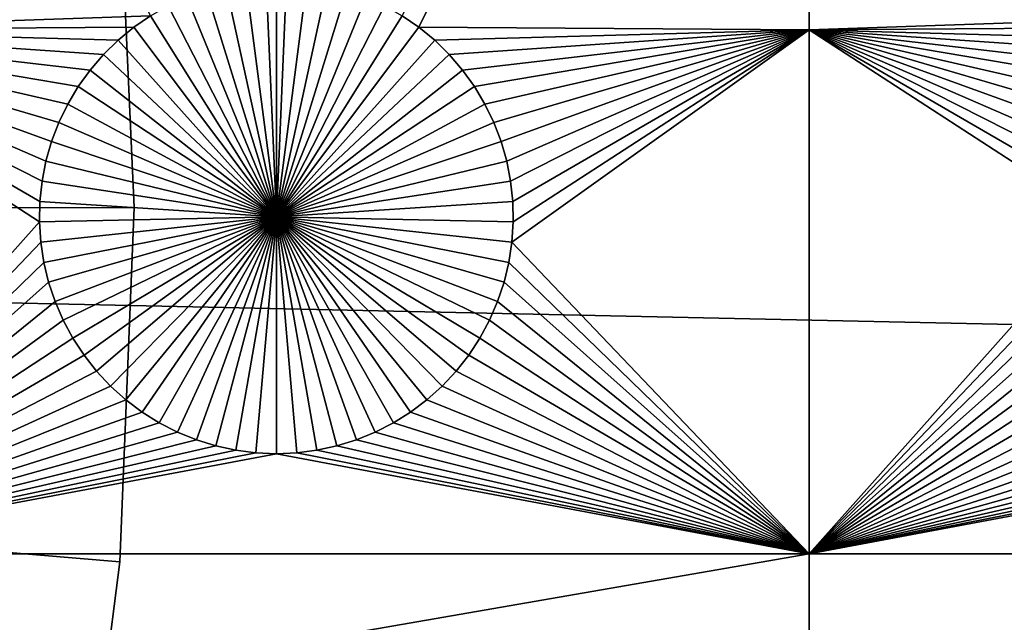
# Model space of a CAD drawing. Extents: x -150 to 150, y -120 to 120.
# Drawn here: x 56 to 70, y -6 to 3 of the extents above; entities that cross this region are included whole.
import ezdxf

# ---------------------------------------------------------------- set-up
doc = ezdxf.new("R2010")
doc.units = 0
doc.header["$MEASUREMENT"] = 0
for name, color, linetype in [('L1', 7, 'Continuous'), ('L2', 7, 'Continuous'), ('L3', 7, 'Continuous'), ('L4', 7, 'Continuous')]:
    doc.layers.add(name, color=color, linetype=linetype)

msp = doc.modelspace()

# ---------------------------------------------------------------- linework, layer by layer
at = {"layer": 'L1', "color": 7}
for points in [[(116, -101, 4.3), (116, 101, 4.3), (-116, -101, 4.3)], [(-116, -101, 4.3), (116, 101, 4.3), (-116, 101, 4.3)], [(58.22971, 2.827026, 2), (52.5, 2.626644, 2), (52.5, 13.65574, 2)], [(67.5, 13.65574, 2), (62.00676, 2.664379, 2), (61.77028, 2.827026, 2)], [(67.5, 2.626644, 2), (62.00676, 2.664379, 2), (67.5, 13.65574, 2)], [(67.5, 13.65574, 2), (73.22972, 2.827026, 2), (67.5, 2.626644, 2)], [(60, 0, -3), (59.57055, 3.307802, -3), (59.8565, 3.332475, -3)], [(60, 3.335563, -3), (60, 0, -3), (59.8565, 3.332475, -3)], [(60, 3.335563, -3), (60.1435, 3.332475, -3), (60, 0, -3)], [(60.1435, 3.332475, -3), (60.42945, 3.307802, -3), (60, 0, -3)], [(59.0103, 3.185352, -3), (59.28779, 3.25864, -3), (60, 0, -3)], [(60, 0, -3), (59.28779, 3.25864, -3), (59.57055, 3.307802, -3)], [(60, 0, -3), (60.42945, 3.307802, -3), (60.71221, 3.25864, -3)], [(60, 0, -3), (60.71221, 3.25864, -3), (60.9897, 3.185352, -3)], [(60, 0, -3), (58.47929, 2.968743, -3), (58.74013, 3.088481, -3)], [(60, 0, -3), (58.74013, 3.088481, -3), (59.0103, 3.185352, -3)], [(60.9897, 3.185352, -3), (61.25987, 3.088481, -3), (60, 0, -3)], [(60, 0, -3), (61.25987, 3.088481, -3), (61.52071, 2.968743, -3)], [(58.22971, 2.827026, -3), (58.47929, 2.968743, -3), (60, 0, -3)], [(60, 0, -3), (61.52071, 2.968743, -3), (61.77028, 2.827026, -3)], [(57.99324, 2.664379, 2), (52.5, 2.626644, 2), (58.22971, 2.827026, 2)], [(58.22971, 2.827026, 2), (58.22971, 2.827026, -3), (57.99324, 2.664379, -3)], [(58.22971, 2.827026, 2), (57.99324, 2.664379, -3), (57.99324, 2.664379, 2)], [(60, 0, -3), (57.99324, 2.664379, -3), (58.22971, 2.827026, -3)], [(61.77028, 2.827026, -3), (62.00676, 2.664379, -3), (60, 0, -3)], [(62.00676, 2.664379, 2), (62.00676, 2.664379, -3), (61.77028, 2.827026, -3)], [(62.00676, 2.664379, 2), (61.77028, 2.827026, -3), (61.77028, 2.827026, 2)], [(67.5, 2.626644, 2), (73.22972, 2.827026, 2), (72.99324, 2.664379, 2)], [(57.99324, 2.664379, 2), (57.77163, 2.482006, 2), (52.5, 2.626644, 2)], [(57.99324, 2.664379, 2), (57.99324, 2.664379, -3), (57.77163, 2.482006, -3)], [(57.99324, 2.664379, 2), (57.77163, 2.482006, -3), (57.77163, 2.482006, 2)], [(60, 0, -3), (57.77163, 2.482006, -3), (57.99324, 2.664379, -3)], [(60, 0, -3), (62.00676, 2.664379, -3), (62.22837, 2.482006, -3)], [(67.5, 2.626644, 2), (62.22837, 2.482006, 2), (62.00676, 2.664379, 2)], [(62.22837, 2.482006, 2), (62.22837, 2.482006, -3), (62.00676, 2.664379, -3)], [(62.22837, 2.482006, 2), (62.00676, 2.664379, -3), (62.00676, 2.664379, 2)], [(67.5, 2.626644, 2), (72.99324, 2.664379, 2), (72.77163, 2.482006, 2)], [(52.5, 2.626644, 2), (57.77163, 2.482006, 2), (57.56652, 2.281256, 2)], [(52.5, 2.626644, 2), (57.56652, 2.281256, 2), (57.37942, 2.063618, 2)], [(57.37942, 2.063618, 2), (57.21172, 1.8307, 2), (52.5, 2.626644, 2)], [(52.5, 2.626644, 2), (57.21172, 1.8307, 2), (57.06466, 1.584229, 2)], [(52.5, 2.626644, 2), (57.06466, 1.584229, 2), (56.93934, 1.326029, 2)], [(56.93934, 1.326029, 2), (56.83668, 1.058012, 2), (52.5, 2.626644, 2)], [(52.5, 2.626644, 2), (56.83668, 1.058012, 2), (56.75744, 0.782161, 2)], [(52.5, 2.626644, 2), (56.75744, 0.782161, 2), (56.7022, 0.500519, 2)], [(56.7022, 0.500519, 2), (56.67138, 0.215172, 2), (52.5, 2.626644, 2)], [(52.5, 2.626644, 2), (56.67138, 0.215172, 2), (56.66521, -0.071768, 2)], [(52.5, 2.626644, 2), (56.66521, -0.071768, 2), (52.5, -4.742221, 2)], [(67.5, 2.626644, 2), (62.43348, 2.281256, 2), (62.22837, 2.482006, 2)], [(62.62059, 2.063618, 2), (62.43348, 2.281256, 2), (67.5, 2.626644, 2)], [(67.5, 2.626644, 2), (62.78829, 1.8307, 2), (62.62059, 2.063618, 2)], [(67.5, 2.626644, 2), (62.93534, 1.584229, 2), (62.78829, 1.8307, 2)], [(63.06066, 1.326029, 2), (62.93534, 1.584229, 2), (67.5, 2.626644, 2)], [(63.16332, 1.058012, 2), (63.06066, 1.326029, 2), (67.5, 2.626644, 2)], [(67.5, 2.626644, 2), (63.24256, 0.782161, 2), (63.16332, 1.058012, 2)], [(67.5, 2.626644, 2), (63.29779, 0.500519, 2), (63.24256, 0.782161, 2)], [(63.32862, 0.215172, 2), (63.29779, 0.500519, 2), (67.5, 2.626644, 2)], [(67.5, -4.742221, 2), (63.31628, -0.358177, 2), (67.5, 2.626644, 2)], [(67.5, 2.626644, 2), (63.31628, -0.358177, 2), (63.33479, -0.071768, 2)], [(67.5, 2.626644, 2), (63.33479, -0.071768, 2), (63.32862, 0.215172, 2)], [(71.83668, 1.058012, 2), (71.75744, 0.782161, 2), (67.5, 2.626644, 2)], [(67.5, 2.626644, 2), (71.75744, 0.782161, 2), (71.7022, 0.500519, 2)], [(72.77163, 2.482006, 2), (72.56652, 2.281256, 2), (67.5, 2.626644, 2)], [(67.5, 2.626644, 2), (72.56652, 2.281256, 2), (72.37942, 2.063618, 2)], [(67.5, 2.626644, 2), (72.37942, 2.063618, 2), (72.21172, 1.8307, 2)], [(72.21172, 1.8307, 2), (72.06466, 1.584229, 2), (67.5, 2.626644, 2)], [(67.5, 2.626644, 2), (72.06466, 1.584229, 2), (71.93934, 1.326029, 2)], [(67.5, 2.626644, 2), (71.93934, 1.326029, 2), (71.83668, 1.058012, 2)], [(71.7022, 0.500519, 2), (71.67138, 0.215172, 2), (67.5, 2.626644, 2)], [(67.5, 2.626644, 2), (71.67138, 0.215172, 2), (71.66521, -0.071768, 2)], [(67.5, 2.626644, 2), (71.66521, -0.071768, 2), (67.5, -4.742221, 2)], [(57.77163, 2.482006, 2), (57.77163, 2.482006, -3), (57.56652, 2.281256, -3)], [(57.77163, 2.482006, 2), (57.56652, 2.281256, -3), (57.56652, 2.281256, 2)], [(57.56652, 2.281256, -3), (57.77163, 2.482006, -3), (60, 0, -3)], [(60, 0, -3), (62.22837, 2.482006, -3), (62.43348, 2.281256, -3)], [(62.43348, 2.281256, 2), (62.43348, 2.281256, -3), (62.22837, 2.482006, -3)], [(62.43348, 2.281256, 2), (62.22837, 2.482006, -3), (62.22837, 2.482006, 2)], [(57.56652, 2.281256, 2), (57.56652, 2.281256, -3), (57.37942, 2.063618, -3)], [(57.56652, 2.281256, 2), (57.37942, 2.063618, -3), (57.37942, 2.063618, 2)], [(60, 0, -3), (57.37942, 2.063618, -3), (57.56652, 2.281256, -3)], [(62.43348, 2.281256, -3), (62.62059, 2.063618, -3), (60, 0, -3)], [(62.62059, 2.063618, 2), (62.62059, 2.063618, -3), (62.43348, 2.281256, -3)], [(62.62059, 2.063618, 2), (62.43348, 2.281256, -3), (62.43348, 2.281256, 2)], [(57.37942, 2.063618, 2), (57.37942, 2.063618, -3), (57.21172, 1.8307, -3)], [(57.37942, 2.063618, 2), (57.21172, 1.8307, -3), (57.21172, 1.8307, 2)], [(60, 0, -3), (57.21172, 1.8307, -3), (57.37942, 2.063618, -3)], [(60, 0, -3), (62.62059, 2.063618, -3), (62.78829, 1.8307, -3)], [(62.78829, 1.8307, 2), (62.78829, 1.8307, -3), (62.62059, 2.063618, -3)], [(62.78829, 1.8307, 2), (62.62059, 2.063618, -3), (62.62059, 2.063618, 2)], [(57.21172, 1.8307, 2), (57.21172, 1.8307, -3), (57.06466, 1.584229, -3)], [(57.21172, 1.8307, 2), (57.06466, 1.584229, -3), (57.06466, 1.584229, 2)], [(57.06466, 1.584229, -3), (57.21172, 1.8307, -3), (60, 0, -3)], [(60, 0, -3), (62.78829, 1.8307, -3), (62.93534, 1.584229, -3)], [(62.93534, 1.584229, 2), (62.93534, 1.584229, -3), (62.78829, 1.8307, -3)], [(62.93534, 1.584229, 2), (62.78829, 1.8307, -3), (62.78829, 1.8307, 2)], [(57.06466, 1.584229, 2), (57.06466, 1.584229, -3), (56.93934, 1.326029, -3)], [(57.06466, 1.584229, 2), (56.93934, 1.326029, -3), (56.93934, 1.326029, 2)], [(60, 0, -3), (56.93934, 1.326029, -3), (57.06466, 1.584229, -3)], [(62.93534, 1.584229, -3), (63.06066, 1.326029, -3), (60, 0, -3)], [(63.06066, 1.326029, 2), (63.06066, 1.326029, -3), (62.93534, 1.584229, -3)], [(63.06066, 1.326029, 2), (62.93534, 1.584229, -3), (62.93534, 1.584229, 2)], [(56.93934, 1.326029, 2), (56.93934, 1.326029, -3), (56.83668, 1.058012, -3)], [(56.93934, 1.326029, 2), (56.83668, 1.058012, -3), (56.83668, 1.058012, 2)], [(60, 0, -3), (56.83668, 1.058012, -3), (56.93934, 1.326029, -3)], [(60, 0, -3), (63.06066, 1.326029, -3), (63.16332, 1.058012, -3)], [(63.16332, 1.058012, 2), (63.16332, 1.058012, -3), (63.06066, 1.326029, -3)], [(63.16332, 1.058012, 2), (63.06066, 1.326029, -3), (63.06066, 1.326029, 2)], [(56.83668, 1.058012, 2), (56.83668, 1.058012, -3), (56.75744, 0.782161, -3)], [(56.83668, 1.058012, 2), (56.75744, 0.782161, -3), (56.75744, 0.782161, 2)], [(56.75744, 0.782161, -3), (56.83668, 1.058012, -3), (60, 0, -3)], [(60, 0, -3), (63.16332, 1.058012, -3), (63.24256, 0.782161, -3)], [(63.24256, 0.782161, 2), (63.24256, 0.782161, -3), (63.16332, 1.058012, -3)], [(63.24256, 0.782161, 2), (63.16332, 1.058012, -3), (63.16332, 1.058012, 2)], [(56.75744, 0.782161, 2), (56.75744, 0.782161, -3), (56.7022, 0.500519, -3)], [(56.75744, 0.782161, 2), (56.7022, 0.500519, -3), (56.7022, 0.500519, 2)], [(60, 0, -3), (56.7022, 0.500519, -3), (56.75744, 0.782161, -3)], [(63.24256, 0.782161, -3), (63.29779, 0.500519, -3), (60, 0, -3)], [(63.29779, 0.500519, 2), (63.29779, 0.500519, -3), (63.24256, 0.782161, -3)], [(63.29779, 0.500519, 2), (63.24256, 0.782161, -3), (63.24256, 0.782161, 2)], [(56.7022, 0.500519, 2), (56.7022, 0.500519, -3), (56.67138, 0.215172, -3)], [(56.7022, 0.500519, 2), (56.67138, 0.215172, -3), (56.67138, 0.215172, 2)], [(60, 0, -3), (56.67138, 0.215172, -3), (56.7022, 0.500519, -3)], [(60, 0, -3), (63.29779, 0.500519, -3), (63.32862, 0.215172, -3)], [(63.32862, 0.215172, 2), (63.32862, 0.215172, -3), (63.29779, 0.500519, -3)], [(63.32862, 0.215172, 2), (63.29779, 0.500519, -3), (63.29779, 0.500519, 2)], [(56.67138, 0.215172, 2), (56.67138, 0.215172, -3), (56.66521, -0.071768, -3)], [(56.67138, 0.215172, 2), (56.66521, -0.071768, -3), (56.66521, -0.071768, 2)], [(56.66521, -0.071768, -3), (56.67138, 0.215172, -3), (60, 0, -3)], [(60, 0, -3), (63.32862, 0.215172, -3), (63.33479, -0.071768, -3)], [(63.33479, -0.071768, 2), (63.33479, -0.071768, -3), (63.32862, 0.215172, -3)], [(63.33479, -0.071768, 2), (63.32862, 0.215172, -3), (63.32862, 0.215172, 2)], [(60, 0, -3), (56.68372, -0.358177, -3), (56.66521, -0.071768, -3)], [(60, 0, -3), (56.72679, -0.641934, -3), (56.68372, -0.358177, -3)], [(56.79409, -0.920939, -3), (56.72679, -0.641934, -3), (60, 0, -3)], [(60, 0, -3), (56.88513, -1.193125, -3), (56.79409, -0.920939, -3)], [(60, 0, -3), (56.99923, -1.456478, -3), (56.88513, -1.193125, -3)], [(57.13554, -1.709047, -3), (56.99923, -1.456478, -3), (60, 0, -3)], [(60, 0, -3), (57.29306, -1.948963, -3), (57.13554, -1.709047, -3)], [(60, 0, -3), (57.47062, -2.17445, -3), (57.29306, -1.948963, -3)], [(57.66691, -2.383838, -3), (57.47062, -2.17445, -3), (60, 0, -3)], [(60, 0, -3), (57.88048, -2.575577, -3), (57.66691, -2.383838, -3)], [(60, 0, -3), (58.10973, -2.748247, -3), (57.88048, -2.575577, -3)], [(58.35298, -2.90057, -3), (58.10973, -2.748247, -3), (60, 0, -3)], [(60, 0, -3), (58.60842, -3.031419, -3), (58.35298, -2.90057, -3)], [(60, 0, -3), (58.87417, -3.139823, -3), (58.60842, -3.031419, -3)], [(59.14825, -3.224982, -3), (58.87417, -3.139823, -3), (60, 0, -3)], [(60, 0, -3), (59.42864, -3.286264, -3), (59.14825, -3.224982, -3)], [(60, 0, -3), (59.71326, -3.323216, -3), (59.42864, -3.286264, -3)], [(60, -3.335563, -3), (59.71326, -3.323216, -3), (60, 0, -3)], [(60.85175, -3.224982, -3), (60.57136, -3.286264, -3), (60, 0, -3)], [(60, 0, -3), (60.57136, -3.286264, -3), (60.28674, -3.323216, -3)], [(60, 0, -3), (60.28674, -3.323216, -3), (60, -3.335563, -3)], [(61.64702, -2.90057, -3), (61.39158, -3.031419, -3), (60, 0, -3)], [(60, 0, -3), (61.39158, -3.031419, -3), (61.12583, -3.139823, -3)], [(60, 0, -3), (61.12583, -3.139823, -3), (60.85175, -3.224982, -3)], [(62.33309, -2.383838, -3), (62.11952, -2.575577, -3), (60, 0, -3)], [(60, 0, -3), (62.11952, -2.575577, -3), (61.89027, -2.748247, -3)], [(60, 0, -3), (61.89027, -2.748247, -3), (61.64702, -2.90057, -3)], [(62.86446, -1.709047, -3), (62.70694, -1.948963, -3), (60, 0, -3)], [(60, 0, -3), (62.70694, -1.948963, -3), (62.52938, -2.17445, -3)], [(60, 0, -3), (62.52938, -2.17445, -3), (62.33309, -2.383838, -3)], [(63.20591, -0.920939, -3), (63.11487, -1.193125, -3), (60, 0, -3)], [(60, 0, -3), (63.11487, -1.193125, -3), (63.00078, -1.456478, -3)], [(60, 0, -3), (63.00078, -1.456478, -3), (62.86446, -1.709047, -3)], [(63.33479, -0.071768, -3), (63.31628, -0.358177, -3), (60, 0, -3)], [(60, 0, -3), (63.31628, -0.358177, -3), (63.27321, -0.641934, -3)], [(60, 0, -3), (63.27321, -0.641934, -3), (63.20591, -0.920939, -3)], [(52.5, -4.742221, 2), (56.66521, -0.071768, 2), (56.68372, -0.358177, 2)], [(56.66521, -0.071768, 2), (56.66521, -0.071768, -3), (56.68372, -0.358177, -3)], [(56.66521, -0.071768, 2), (56.68372, -0.358177, -3), (56.68372, -0.358177, 2)], [(63.31628, -0.358177, 2), (63.31628, -0.358177, -3), (63.33479, -0.071768, -3)], [(63.31628, -0.358177, 2), (63.33479, -0.071768, -3), (63.33479, -0.071768, 2)], [(67.5, -4.742221, 2), (71.66521, -0.071768, 2), (71.68372, -0.358177, 2)], [(52.5, -4.742221, 2), (56.68372, -0.358177, 2), (56.72679, -0.641934, 2)], [(56.68372, -0.358177, 2), (56.68372, -0.358177, -3), (56.72679, -0.641934, -3)], [(56.68372, -0.358177, 2), (56.72679, -0.641934, -3), (56.72679, -0.641934, 2)], [(67.5, -4.742221, 2), (63.27321, -0.641934, 2), (63.31628, -0.358177, 2)], [(63.27321, -0.641934, 2), (63.27321, -0.641934, -3), (63.31628, -0.358177, -3)], [(63.27321, -0.641934, 2), (63.31628, -0.358177, -3), (63.31628, -0.358177, 2)], [(67.5, -4.742221, 2), (71.68372, -0.358177, 2), (71.72679, -0.641934, 2)], [(56.72679, -0.641934, 2), (56.79409, -0.920939, 2), (52.5, -4.742221, 2)], [(56.72679, -0.641934, 2), (56.72679, -0.641934, -3), (56.79409, -0.920939, -3)], [(56.72679, -0.641934, 2), (56.79409, -0.920939, -3), (56.79409, -0.920939, 2)], [(63.20591, -0.920939, 2), (63.27321, -0.641934, 2), (67.5, -4.742221, 2)], [(63.20591, -0.920939, 2), (63.20591, -0.920939, -3), (63.27321, -0.641934, -3)], [(63.20591, -0.920939, 2), (63.27321, -0.641934, -3), (63.27321, -0.641934, 2)], [(71.72679, -0.641934, 2), (71.79409, -0.920939, 2), (67.5, -4.742221, 2)], [(52.5, -4.742221, 2), (56.79409, -0.920939, 2), (56.88513, -1.193125, 2)], [(56.79409, -0.920939, 2), (56.79409, -0.920939, -3), (56.88513, -1.193125, -3)], [(56.79409, -0.920939, 2), (56.88513, -1.193125, -3), (56.88513, -1.193125, 2)], [(67.5, -4.742221, 2), (63.11487, -1.193125, 2), (63.20591, -0.920939, 2)], [(63.11487, -1.193125, 2), (63.11487, -1.193125, -3), (63.20591, -0.920939, -3)], [(63.11487, -1.193125, 2), (63.20591, -0.920939, -3), (63.20591, -0.920939, 2)], [(71.79409, -0.920939, 2), (71.88512, -1.193125, 2), (67.5, -4.742221, 2)], [(56.88513, -1.193125, 2), (56.99923, -1.456478, 2), (52.5, -4.742221, 2)], [(56.88513, -1.193125, 2), (56.88513, -1.193125, -3), (56.99923, -1.456478, -3)], [(56.88513, -1.193125, 2), (56.99923, -1.456478, -3), (56.99923, -1.456478, 2)], [(67.5, -4.742221, 2), (63.00078, -1.456478, 2), (63.11487, -1.193125, 2)], [(63.00078, -1.456478, 2), (63.00078, -1.456478, -3), (63.11487, -1.193125, -3)], [(63.00078, -1.456478, 2), (63.11487, -1.193125, -3), (63.11487, -1.193125, 2)], [(67.5, -4.742221, 2), (71.88512, -1.193125, 2), (71.99922, -1.456478, 2)], [(52.5, -4.742221, 2), (56.99923, -1.456478, 2), (57.13554, -1.709047, 2)], [(56.99923, -1.456478, 2), (56.99923, -1.456478, -3), (57.13554, -1.709047, -3)], [(56.99923, -1.456478, 2), (57.13554, -1.709047, -3), (57.13554, -1.709047, 2)], [(62.86446, -1.709047, 2), (63.00078, -1.456478, 2), (67.5, -4.742221, 2)], [(62.86446, -1.709047, 2), (62.86446, -1.709047, -3), (63.00078, -1.456478, -3)], [(62.86446, -1.709047, 2), (63.00078, -1.456478, -3), (63.00078, -1.456478, 2)], [(67.5, -4.742221, 2), (71.99922, -1.456478, 2), (72.13554, -1.709047, 2)], [(52.5, -4.742221, 2), (57.13554, -1.709047, 2), (57.29306, -1.948963, 2)], [(57.13554, -1.709047, 2), (57.13554, -1.709047, -3), (57.29306, -1.948963, -3)], [(57.13554, -1.709047, 2), (57.29306, -1.948963, -3), (57.29306, -1.948963, 2)], [(67.5, -4.742221, 2), (62.70694, -1.948963, 2), (62.86446, -1.709047, 2)], [(62.70694, -1.948963, 2), (62.70694, -1.948963, -3), (62.86446, -1.709047, -3)], [(62.70694, -1.948963, 2), (62.86446, -1.709047, -3), (62.86446, -1.709047, 2)], [(72.13554, -1.709047, 2), (72.29306, -1.948963, 2), (67.5, -4.742221, 2)], [(57.29306, -1.948963, 2), (57.47062, -2.17445, 2), (52.5, -4.742221, 2)], [(57.29306, -1.948963, 2), (57.29306, -1.948963, -3), (57.47062, -2.17445, -3)], [(57.29306, -1.948963, 2), (57.47062, -2.17445, -3), (57.47062, -2.17445, 2)], [(67.5, -4.742221, 2), (62.52938, -2.17445, 2), (62.70694, -1.948963, 2)], [(62.52938, -2.17445, 2), (62.52938, -2.17445, -3), (62.70694, -1.948963, -3)], [(62.52938, -2.17445, 2), (62.70694, -1.948963, -3), (62.70694, -1.948963, 2)], [(67.5, -4.742221, 2), (72.29306, -1.948963, 2), (72.47062, -2.17445, 2)], [(57.47062, -2.17445, 2), (57.66691, -2.383838, 2), (52.5, -4.742221, 2)], [(57.47062, -2.17445, 2), (57.47062, -2.17445, -3), (57.66691, -2.383838, -3)], [(57.47062, -2.17445, 2), (57.66691, -2.383838, -3), (57.66691, -2.383838, 2)], [(62.33309, -2.383838, 2), (62.52938, -2.17445, 2), (67.5, -4.742221, 2)], [(62.33309, -2.383838, 2), (62.33309, -2.383838, -3), (62.52938, -2.17445, -3)], [(62.33309, -2.383838, 2), (62.52938, -2.17445, -3), (62.52938, -2.17445, 2)], [(67.5, -4.742221, 2), (72.47062, -2.17445, 2), (72.66691, -2.383838, 2)], [(52.5, -4.742221, 2), (57.66691, -2.383838, 2), (57.88048, -2.575577, 2)], [(57.66691, -2.383838, 2), (57.66691, -2.383838, -3), (57.88048, -2.575577, -3)], [(57.66691, -2.383838, 2), (57.88048, -2.575577, -3), (57.88048, -2.575577, 2)], [(67.5, -4.742221, 2), (62.11952, -2.575577, 2), (62.33309, -2.383838, 2)], [(62.11952, -2.575577, 2), (62.11952, -2.575577, -3), (62.33309, -2.383838, -3)], [(62.11952, -2.575577, 2), (62.33309, -2.383838, -3), (62.33309, -2.383838, 2)], [(72.66691, -2.383838, 2), (72.88048, -2.575577, 2), (67.5, -4.742221, 2)], [(52.5, -4.742221, 2), (57.88048, -2.575577, 2), (58.10973, -2.748247, 2)], [(57.88048, -2.575577, 2), (57.88048, -2.575577, -3), (58.10973, -2.748247, -3)], [(57.88048, -2.575577, 2), (58.10973, -2.748247, -3), (58.10973, -2.748247, 2)], [(67.5, -4.742221, 2), (61.89027, -2.748247, 2), (62.11952, -2.575577, 2)], [(61.89027, -2.748247, 2), (61.89027, -2.748247, -3), (62.11952, -2.575577, -3)], [(61.89027, -2.748247, 2), (62.11952, -2.575577, -3), (62.11952, -2.575577, 2)], [(67.5, -4.742221, 2), (72.88048, -2.575577, 2), (73.10973, -2.748247, 2)], [(58.35298, -2.90057, 2), (52.5, -4.742221, 2), (58.10973, -2.748247, 2)], [(58.10973, -2.748247, 2), (58.10973, -2.748247, -3), (58.35298, -2.90057, -3)], [(58.10973, -2.748247, 2), (58.35298, -2.90057, -3), (58.35298, -2.90057, 2)], [(61.64702, -2.90057, 2), (61.89027, -2.748247, 2), (67.5, -4.742221, 2)], [(61.64702, -2.90057, 2), (61.64702, -2.90057, -3), (61.89027, -2.748247, -3)], [(61.64702, -2.90057, 2), (61.89027, -2.748247, -3), (61.89027, -2.748247, 2)], [(67.5, -4.742221, 2), (73.10973, -2.748247, 2), (73.35298, -2.90057, 2)], [(58.60842, -3.031419, 2), (52.5, -4.742221, 2), (58.35298, -2.90057, 2)], [(58.35298, -2.90057, 2), (58.35298, -2.90057, -3), (58.60842, -3.031419, -3)], [(58.35298, -2.90057, 2), (58.60842, -3.031419, -3), (58.60842, -3.031419, 2)], [(67.5, -4.742221, 2), (61.39158, -3.031419, 2), (61.64702, -2.90057, 2)], [(61.39158, -3.031419, 2), (61.39158, -3.031419, -3), (61.64702, -2.90057, -3)], [(61.39158, -3.031419, 2), (61.64702, -2.90057, -3), (61.64702, -2.90057, 2)], [(73.35298, -2.90057, 2), (73.60842, -3.031419, 2), (67.5, -4.742221, 2)], [(58.60842, -3.031419, 2), (58.87417, -3.139823, 2), (52.5, -4.742221, 2)], [(58.60842, -3.031419, 2), (58.60842, -3.031419, -3), (58.87417, -3.139823, -3)], [(58.60842, -3.031419, 2), (58.87417, -3.139823, -3), (58.87417, -3.139823, 2)], [(67.5, -4.742221, 2), (61.12583, -3.139823, 2), (61.39158, -3.031419, 2)], [(61.12583, -3.139823, 2), (61.12583, -3.139823, -3), (61.39158, -3.031419, -3)], [(61.12583, -3.139823, 2), (61.39158, -3.031419, -3), (61.39158, -3.031419, 2)], [(73.60842, -3.031419, 2), (73.87417, -3.139823, 2), (67.5, -4.742221, 2)], [(52.5, -4.742221, 2), (58.87417, -3.139823, 2), (59.14825, -3.224982, 2)], [(58.87417, -3.139823, 2), (58.87417, -3.139823, -3), (59.14825, -3.224982, -3)], [(58.87417, -3.139823, 2), (59.14825, -3.224982, -3), (59.14825, -3.224982, 2)], [(60.85175, -3.224982, 2), (61.12583, -3.139823, 2), (67.5, -4.742221, 2)], [(60.85175, -3.224982, 2), (60.85175, -3.224982, -3), (61.12583, -3.139823, -3)], [(60.85175, -3.224982, 2), (61.12583, -3.139823, -3), (61.12583, -3.139823, 2)], [(67.5, -4.742221, 2), (73.87417, -3.139823, 2), (74.14825, -3.224982, 2)], [(52.5, -4.742221, 2), (59.14825, -3.224982, 2), (59.42864, -3.286264, 2)], [(59.42864, -3.286264, 2), (59.71326, -3.323216, 2), (52.5, -4.742221, 2)], [(52.5, -4.742221, 2), (59.71326, -3.323216, 2), (60, -3.335563, 2)], [(59.14825, -3.224982, 2), (59.14825, -3.224982, -3), (59.42864, -3.286264, -3)], [(59.14825, -3.224982, 2), (59.42864, -3.286264, -3), (59.42864, -3.286264, 2)], [(59.42864, -3.286264, 2), (59.42864, -3.286264, -3), (59.71326, -3.323216, -3)], [(59.42864, -3.286264, 2), (59.71326, -3.323216, -3), (59.71326, -3.323216, 2)], [(59.71326, -3.323216, 2), (59.71326, -3.323216, -3), (60, -3.335563, -3)], [(59.71326, -3.323216, 2), (60, -3.335563, -3), (60, -3.335563, 2)], [(67.5, -4.742221, 2), (60, -3.335563, 2), (60.28674, -3.323216, 2)], [(60, -3.335563, 2), (60, -3.335563, -3), (60.28674, -3.323216, -3)], [(60, -3.335563, 2), (60.28674, -3.323216, -3), (60.28674, -3.323216, 2)], [(67.5, -4.742221, 2), (60.28674, -3.323216, 2), (60.57136, -3.286264, 2)], [(60.28674, -3.323216, 2), (60.28674, -3.323216, -3), (60.57136, -3.286264, -3)], [(60.28674, -3.323216, 2), (60.57136, -3.286264, -3), (60.57136, -3.286264, 2)], [(60.57136, -3.286264, 2), (60.85175, -3.224982, 2), (67.5, -4.742221, 2)], [(60.57136, -3.286264, 2), (60.57136, -3.286264, -3), (60.85175, -3.224982, -3)], [(60.57136, -3.286264, 2), (60.85175, -3.224982, -3), (60.85175, -3.224982, 2)], [(67.5, -4.742221, 2), (74.14825, -3.224982, 2), (74.42864, -3.286264, 2)], [(74.42864, -3.286264, 2), (74.71326, -3.323216, 2), (67.5, -4.742221, 2)], [(67.5, -4.742221, 2), (74.71326, -3.323216, 2), (75, -3.335563, 2)], [(52.5, -4.742221, 2), (60, -3.335563, 2), (67.5, -4.742221, 2)], [(67.5, -4.742221, 2), (75, -3.335563, 2), (82.5, -4.742221, 2)], [(52.5, -7.339153, 2), (52.5, -4.742221, 2), (67.5, -4.742221, 2)], [(52.5, -7.339153, 2), (67.5, -4.742221, 2), (67.5, -7.339153, 2)], [(67.5, -7.339153, 2), (67.5, -4.742221, 2), (82.5, -4.742221, 2)], [(67.5, -7.339153, 2), (82.5, -4.742221, 2), (82.5, -7.339153, 2)]]:
    msp.add_3dface(points, dxfattribs=at)
at = {"layer": 'L2', "color": 250}
for points in [[(150, -120, 15.5), (150, 120, 15.5), (-150, -120, 15.5)], [(-150, -120, 15.5), (150, 120, 15.5), (-150, 120, 15.5)], [(149.7294, 119.7294), (149.7294, -119.7294), (-149.7294, 119.7294)], [(-149.7294, 119.7294), (149.7294, -119.7294), (-149.7294, -119.7294)]]:
    msp.add_3dface(points, dxfattribs=at)
at = {"layer": 'L3', "color": 7}
for points in [[(0, 0, 42.35), (59.45894, 55.73943, 42.35), (54.4472, 60.64447, 42.35)], [(0, 0, 17.35), (54.4472, 60.64447, 17.35), (59.45894, 55.73943, 17.35)], [(0, 0, 42.35), (64.03046, 50.42172, 42.35), (59.45894, 55.73943, 42.35)], [(59.45894, 55.73943, 17.35), (64.03046, 50.42172, 17.35), (0, 0, 17.35)], [(68.12793, 44.7307, 42.35), (64.03046, 50.42172, 42.35), (0, 0, 42.35)], [(0, 0, 17.35), (64.03046, 50.42172, 17.35), (68.12793, 44.7307, 17.35)], [(0, 0, 42.35), (71.721, 38.70851, 42.35), (68.12793, 44.7307, 42.35)], [(0, 0, 17.35), (68.12793, 44.7307, 17.35), (71.721, 38.70851, 17.35)], [(0, 0, 42.35), (74.78306, 32.39974, 42.35), (71.721, 38.70851, 42.35)], [(71.721, 38.70851, 17.35), (74.78306, 32.39974, 17.35), (0, 0, 17.35)], [(77.29147, 25.85109, 42.35), (74.78306, 32.39974, 42.35), (0, 0, 42.35)], [(0, 0, 17.35), (74.78306, 32.39974, 17.35), (77.29147, 25.85109, 17.35)], [(0, 0, 42.35), (79.22763, 19.11105, 42.35), (77.29147, 25.85109, 42.35)], [(0, 0, 17.35), (77.29147, 25.85109, 17.35), (79.22763, 19.11105, 17.35)], [(0, 0, 42.35), (80.57722, 12.22952, 42.35), (79.22763, 19.11105, 42.35)], [(79.22763, 19.11105, 17.35), (80.57722, 12.22952, 17.35), (0, 0, 17.35)], [(81.33025, 5.257438, 42.35), (80.57722, 12.22952, 42.35), (0, 0, 42.35)], [(0, 0, 17.35), (80.57722, 12.22952, 17.35), (81.33025, 5.257438, 17.35)], [(0, 0, 42.35), (81.48114, -1.753562, 42.35), (81.33025, 5.257438, 42.35)], [(0, 0, 17.35), (81.33025, 5.257438, 17.35), (81.48114, -1.753562, 17.35)], [(79.97648, -15.6848, 42.35), (81.02876, -8.75158, 42.35), (0, 0, 42.35)], [(0, 0, 42.35), (81.02876, -8.75158, 42.35), (81.48114, -1.753562, 42.35)], [(73.31992, -35.58708, 42.35), (76.10773, -29.15241, 42.35), (0, 0, 42.35)], [(0, 0, 42.35), (76.10773, -29.15241, 42.35), (78.33207, -22.5019, 42.35)], [(0, 0, 42.35), (78.33207, -22.5019, 42.35), (79.97648, -15.6848, 42.35)], [(61.80192, -53.12977, 42.35), (66.14044, -47.6203, 42.35), (0, 0, 42.35)], [(0, 0, 42.35), (66.14044, -47.6203, 42.35), (69.98926, -41.75827, 42.35)], [(0, 0, 42.35), (69.98926, -41.75827, 42.35), (73.31992, -35.58708, 42.35)], [(0, 0, 42.35), (51.78773, -62.93076, 42.35), (57.00585, -58.24588, 42.35)], [(0, 0, 42.35), (57.00585, -58.24588, 42.35), (61.80192, -53.12977, 42.35)], [(57.00585, -58.24588, 17.35), (51.78773, -62.93076, 17.35), (0, 0, 17.35)], [(69.98926, -41.75827, 17.35), (66.14044, -47.6203, 17.35), (0, 0, 17.35)], [(0, 0, 17.35), (66.14044, -47.6203, 17.35), (61.80192, -53.12977, 17.35)], [(0, 0, 17.35), (61.80192, -53.12977, 17.35), (57.00585, -58.24588, 17.35)], [(78.33207, -22.5019, 17.35), (76.10773, -29.15241, 17.35), (0, 0, 17.35)], [(0, 0, 17.35), (76.10773, -29.15241, 17.35), (73.31992, -35.58708, 17.35)], [(0, 0, 17.35), (73.31992, -35.58708, 17.35), (69.98926, -41.75827, 17.35)], [(81.48114, -1.753562, 17.35), (81.02876, -8.75158, 17.35), (0, 0, 17.35)], [(0, 0, 17.35), (81.02876, -8.75158, 17.35), (79.97648, -15.6848, 17.35)], [(0, 0, 17.35), (79.97648, -15.6848, 17.35), (78.33207, -22.5019, 17.35)]]:
    msp.add_3dface(points, dxfattribs=at)
at = {"layer": 'L4', "color": 7}
for points in [[(0, 0, 17.35), (57.12007, 10.06468, 17.35), (56.04341, 14.93774, 17.35)], [(0, 0, 15.5), (56.04341, 14.93774, 15.5), (57.12007, 10.06468, 15.5)], [(0, 0, 17.35), (57.77383, 5.117109, 17.35), (57.12007, 10.06468, 17.35)], [(57.12007, 10.06468, 15.5), (57.77383, 5.117109, 15.5), (0, 0, 15.5)], [(57.99985, 0.131651, 17.35), (57.77383, 5.117109, 17.35), (0, 0, 17.35)], [(0, 0, 15.5), (57.77383, 5.117109, 15.5), (57.99985, 0.131651, 15.5)], [(57.77383, 5.117109, 15.5), (57.77383, 5.117109, 17.35), (57.99985, 0.131651, 17.35)], [(57.77383, 5.117109, 15.5), (57.99985, 0.131651, 17.35), (57.99985, 0.131651, 15.5)], [(0, 0, 17.35), (57.79646, -4.854784, 17.35), (57.99985, 0.131651, 17.35)], [(0, 0, 15.5), (57.99985, 0.131651, 15.5), (57.79646, -4.854784, 15.5)], [(56.11065, -14.68317, 17.35), (57.16517, -9.805273, 17.35), (0, 0, 17.35)], [(0, 0, 17.35), (57.16517, -9.805273, 17.35), (57.79646, -4.854784, 17.35)], [(57.79646, -4.854784, 15.5), (57.16517, -9.805273, 15.5), (0, 0, 15.5)], [(0, 0, 15.5), (57.16517, -9.805273, 15.5), (56.11065, -14.68317, 15.5)], [(57.99985, 0.131651, 15.5), (57.99985, 0.131651, 17.35), (57.79646, -4.854784, 17.35)], [(57.99985, 0.131651, 15.5), (57.79646, -4.854784, 17.35), (57.79646, -4.854784, 15.5)], [(57.79646, -4.854784, 15.5), (57.79646, -4.854784, 17.35), (57.16517, -9.805273, 17.35)], [(57.79646, -4.854784, 15.5), (57.16517, -9.805273, 17.35), (57.16517, -9.805273, 15.5)]]:
    msp.add_3dface(points, dxfattribs=at)

doc.saveas('drawing.dxf')
